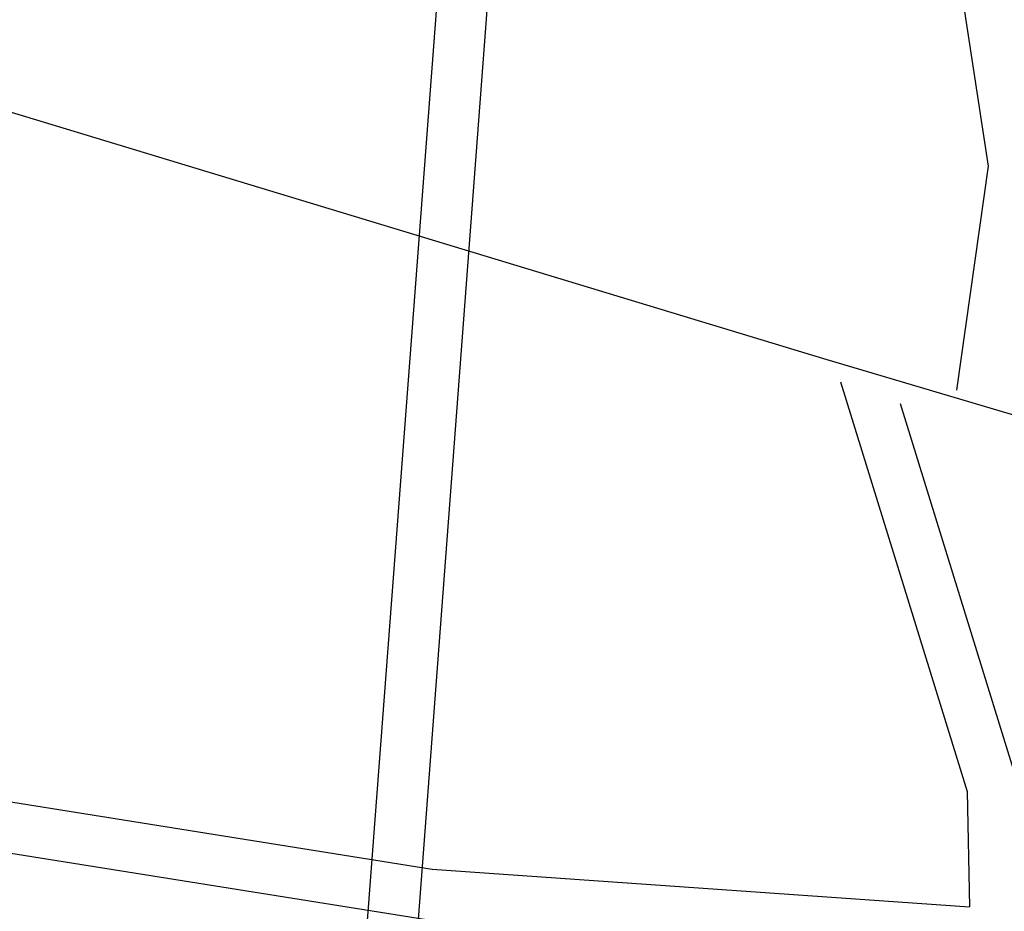
# Model space of a CAD drawing. Units: millimetres. Extents: x -39681 to 1767495, y 7646458 to 8381538.
# Drawn here: x 745866 to 746870, y 8157379 to 8158289 of the extents above; entities that cross this region are included whole.
import ezdxf

# ---------------------------------------------------------------- set-up
doc = ezdxf.new("R2010")
doc.units = ezdxf.units.MM
doc.layers.add('vias-secundarias', color=250, linetype='Continuous')

msp = doc.modelspace()

# ---------------------------------------------------------------- linework, layer by layer
at = {"color": 36, "flags": 128}
for points in [[(746821.8, 8157911.3), (746854, 8158139.9), (746802.5, 8158477.9), (746649.2, 8159568.8), (746329, 8160173.9), (746180.5, 8160637.8), (746176, 8160810), (745890.4, 8161521.8), (745704.5, 8161975.1), (745631.4, 8162341.4), (745580.7, 8162598), (745510.2, 8162761.6), (745253.6, 8162908.2), (745035.6, 8162413.4), (744691.5, 8161525.4), (744503.8, 8161082.2), (744300.2, 8160523.3), (744147.4, 8159887.2), (744221.7, 8159516), (744488.6, 8158610)], [(752704.9, 8156716.1), (752271.9, 8156680.3), (751917.8, 8156772.2), (751477.5, 8156878.9), (750862.7, 8156978.4), (750644.1, 8157025.1), (750241.9, 8157112.1), (749908.2, 8157186), (748795.1, 8157372), (748101.8, 8157513), (747140.3, 8157808.5), (746686.1, 8157943.3), (744488.6, 8158610)]]:
    msp.add_lwpolyline(points, dxfattribs=at)
at = {"layer": 'vias-secundarias', "color": 2, "flags": 128}
for points in [[(746265.3, 8157276.3), (746341.4, 8158280.9), (746385.4, 8158866.5), (746378.6, 8159201.2), (746262.2, 8159594.3), (746153.9, 8159844.2), (746071.1, 8160001.3), (746068.3, 8160095.9)], [(746265.3, 8157276.3), (746341.4, 8158280.9), (746385.4, 8158866.5), (746378.6, 8159201.2), (746262.2, 8159594.3), (746153.9, 8159844.2), (746071.1, 8160001.3), (746068.3, 8160095.9)], [(746213.7, 8157280.2), (746289.9, 8158284.8), (746333.7, 8158867.9), (746327.1, 8159193.2), (746213.6, 8159576.6), (746107.2, 8159821.8), (746019.8, 8159987.8), (746016.7, 8160091.2)], [(746213.7, 8157280.2), (746289.9, 8158284.8), (746333.7, 8158867.9), (746327.1, 8159193.2), (746213.6, 8159576.6), (746107.2, 8159821.8), (746019.8, 8159987.8), (746016.7, 8160091.2)], [(745382, 8158272.6), (745349.2, 8157519.8), (746280.7, 8157370.9), (747070, 8157315.6)], [(745382, 8158272.6), (745349.2, 8157519.8), (746280.7, 8157370.9), (747070, 8157315.6)], [(745433.2, 8158260.1), (745402.8, 8157563.6), (746286.6, 8157422.4), (746834.8, 8157383.9)], [(745433.2, 8158260.1), (745402.8, 8157563.6), (746286.6, 8157422.4), (746834.8, 8157383.9)], [(746703.2, 8157919.9), (746832.4, 8157501.8), (746834.8, 8157383.9)], [(746703.2, 8157919.9), (746832.4, 8157501.8), (746834.8, 8157383.9)], [(746764.2, 8157897.5), (746883.9, 8157510.1), (746886.6, 8157380.3)], [(746764.2, 8157897.5), (746883.9, 8157510.1), (746886.6, 8157380.3)]]:
    msp.add_lwpolyline(points, dxfattribs=at)

doc.saveas('drawing.dxf')
